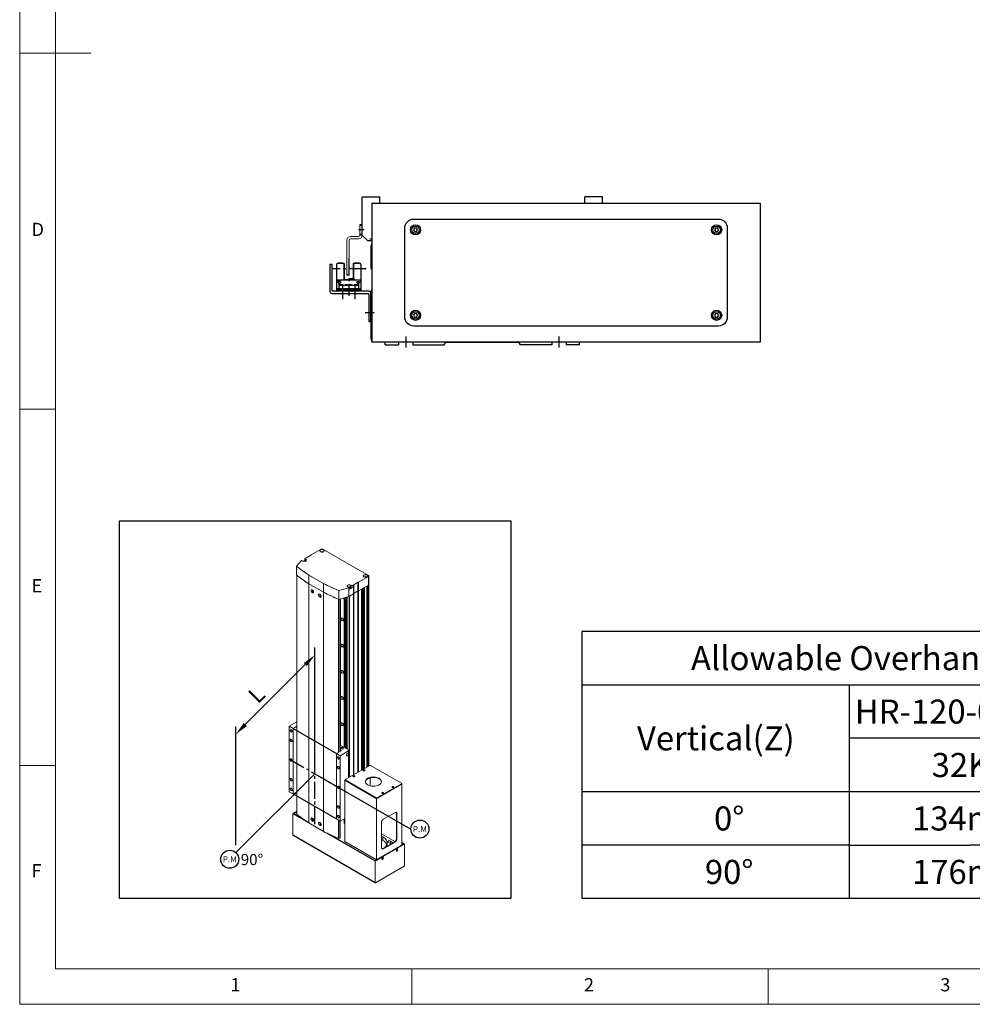
# Model space of a CAD drawing. Units: millimetres. Extents: x 10 to 4970, y 10 to 1118.
# Drawn here: x 3370 to 3905, y 10 to 563 of the extents above; entities that cross this region are included whole.
import ezdxf
from ezdxf.enums import TextEntityAlignment as Align

# ---------------------------------------------------------------- set-up
doc = ezdxf.new("R2010")
doc.units = ezdxf.units.MM
doc.header["$LTSCALE"] = 0.5
doc.header["$PDSIZE"] = -1
doc.linetypes.add('CENTER2', pattern=[28.575, 19.05, -3.175, 3.175, -3.175])
for name, color, linetype in [('1', 3, 'CENTER2'), ('4', 1, 'Continuous'), ('DIMENSION', 4, 'Continuous'), ('표제란', 4, 'Continuous')]:
    doc.layers.add(name, color=color, linetype=linetype)
doc.styles.get("Standard").update_dxf_attribs({"font": 'romans.shx', "bigfont": 'whgtxt.shx'})
doc.dimstyles.new('A3', dxfattribs={"dimscale": 3, "dimtxt": 3, "dimasz": 2.5, "dimexe": 1, "dimexo": 1, "dimgap": 1, "dimtad": 1, "dimdec": 4, "dimdsep": 46, "dimtxsty": 'Standard', "dimcen": 0, "dimclrd": 4, "dimclre": 4, "dimclrt": 254, "dimazin": 2, "dimtfac": 1, "dimtdec": 4, "dimtmove": 0, "dimatfit": 3, "dimfxl": 1, "dimtolj": 1, "dimarcsym": 0})

# ---------------------------------------------------------------- blocks, each defined once
blk = doc.blocks.new('SHEET')
for p, q in [((611.02, 222.54), (331.02, 222.54)), ((331.02, 202.54), (331.02, 222.54)), ((611.02, 202.54), (611.02, 222.54)), ((331.02, 202.54), (611.02, 202.54)), ((331.02, 122.54), (331.02, 202.54)), ((431.02, 122.54), (431.02, 202.54)), ((521.02, 202.54), (521.02, 122.54)), ((611.02, 202.54), (611.02, 122.54)), ((611.02, 182.54), (431.02, 182.54)), ((611.02, 162.54), (331.02, 162.54)), ((431.02, 142.54), (331.02, 142.54)), ((431.02, 142.54), (476.02, 142.54)), ((611.02, 142.54), (476.02, 142.54)), ((611.02, 122.54), (331.02, 122.54))]:
    blk.add_line(p, q)
blk = doc.blocks.new('표제란2')
at = {"linetype": 'Continuous', "lineweight": 0}
for p, q in [((10, 297), (10, 20)), ((10, 20), (410, 20))]:
    blk.add_line(p, q, dxfattribs=at)
at = {"layer": '표제란', "linetype": 'Continuous', "lineweight": 0}
for p, q in [((15, 292), (15, 25)), ((10, 153.5), (20, 153.5)), ((10, 103.5), (15, 103.5)), ((15, 53.5), (10, 53.5)), ((15, 25), (275, 25)), ((65, 20), (65, 25)), ((115, 25), (115, 20))]:
    blk.add_line(p, q, dxfattribs=at)
at = {"layer": '표제란', "linetype": 'Continuous', "lineweight": 0, "char_height": 1.85, "attachment_point": 1}
for s, insert in [('D', (11.67, 129.67)), ('E', (11.67, 79.67)), ('F', (11.67, 39.67)), ('1', (39.58, 23.67)), ('2', (89.17, 23.67)), ('3', (139.17, 23.67))]:
    blk.add_mtext(s, dxfattribs=dict(at, insert=insert))
blk = doc.blocks.new('vxvwew12qwe')
blk.add_line((-973.53, 386.21), (-972.33, 386.21))
blk.add_lwpolyline([(-995.33, 418.21), (-995.33, 403.21, 0.414214), (-994.13, 402.01), (-974.03, 402.01, -0.414214), (-973.53, 401.51), (-973.53, 386.21), (-972.33, 386.21), (-972.33, 402.01, 0.414214), (-973.53, 403.21), (-993.63, 403.21, -0.414214), (-994.13, 403.71), (-994.13, 418.21), (-995.33, 418.21)], format="xyb")
at = {"layer": '1'}
for p, q in [((-988.33, 406.59), (-988.33, 398.72)), ((-981.33, 406.59), (-981.33, 398.72)), ((-975.62, 391.21), (-970.52, 391.21))]:
    blk.add_line(p, q, dxfattribs=at)
blk = doc.blocks.new('A$C12AD6EBF')
for p, q in [((2.7, 17.81), (2.7, 2.61)), ((3, 18.11), (7, 18.11)), ((3.65, 18.41), (3.65, 18.11)), ((3.65, 18.41), (6.05, 18.41)), ((6.05, 18.41), (6.05, 18.11)), ((6.7, 18.11), (6.7, 9.61)), ((7, 18.11), (7, 9.61)), ((12, 18.11), (16, 18.11)), ((12, 18.11), (12, 8.81)), ((12.3, 18.11), (12.3, 8.81)), ((12.95, 18.41), (12.95, 18.11)), ((12.95, 18.41), (15.35, 18.41)), ((15.35, 18.41), (15.35, 18.11)), ((16.3, 17.81), (16.3, 2.61)), ((3, 8.81), (16, 8.81)), ((3.39, 8.11), (3.39, 7.41)), ((4.99, 8.11), (3.39, 8.11)), ((3.95, 7.41), (3.39, 7.41)), ((3.95, 7.41), (3.95, 3.91)), ((3.95, 5.86), (15.05, 5.86)), ((4.45, 6.16), (6.39, 6.16)), ((4.45, 6.16), (4.45, 5.86)), ((4.6, 7.41), (4.6, 6.16)), ((4.99, 7.41), (4.6, 7.41)), ((4.99, 8.11), (4.99, 7.41)), ((6.39, 6.16), (6.39, 5.86)), ((6.5, 9.61), (9.5, 9.61)), ((6.5, 9.61), (6.5, 8.81)), ((7.53, 6.16), (8.93, 6.16)), ((7.53, 6.16), (7.53, 5.86)), ((8.93, 6.16), (8.93, 5.86)), ((9.5, 9.81), (9.5, 8.81)), ((9.5, 9.11), (12, 9.11)), ((10.07, 6.16), (11.47, 6.16)), ((10.07, 6.16), (10.07, 5.86)), ((11.47, 6.16), (11.47, 5.86)), ((12.61, 6.16), (14.01, 6.16)), ((12.61, 6.16), (12.61, 5.86)), ((14.01, 8.11), (14.01, 7.41)), ((14.01, 8.11), (15.61, 8.11)), ((14.01, 7.41), (14.4, 7.41)), ((14.01, 6.16), (14.01, 5.86)), ((14.4, 7.41), (14.4, 5.86)), ((15.05, 7.41), (15.05, 3.91)), ((15.05, 7.41), (15.61, 7.41)), ((15.61, 8.11), (15.61, 7.41)), ((2.7, 3.91), (16.3, 3.91)), ((2.7, 3.21), (16.3, 3.21)), ((2.7, 2.61), (16.3, 2.61))]:
    blk.add_line(p, q)
for centre, start, end in [((3, 17.81), 90, 180), ((16, 17.81), 0, 90), ((3, 8.51), 90, 180), ((16, 8.51), 0, 90)]:
    blk.add_arc(centre, 0.3, start, end)
blk.add_point((3, 18.11))
at = {"layer": '1'}
for p, q in [((9.5, 21), (9.5, 0)), ((0, 15.21), (19, 15.21))]:
    blk.add_line(p, q, dxfattribs=at)
blk.add_point((0, 15.21), dxfattribs=at)
blk = doc.blocks.new('A$C76D97CB2')
at = {"color": 7, "linetype": 'Continuous', "lineweight": 15}
for p, q in [((212.1, 608.3), (209.3, 606.7)), ((213.2, 608.5), (212.1, 608.3)), ((220.9, 613), (213.2, 608.5)), ((221.3, 613.6), (220.9, 613)), ((240, 624.5), (221.3, 613.6)), ((328.4, 575.1), (242.9, 624.5)), ((203.3, 603.2), (193.8, 592.6)), ((193.8, 592.6), (193.8, 576.2)), ((203.6, 603.4), (203.3, 603.2)), ((203.6, 603.4), (205.7, 602.2)), ((206.9, 601.8), (209.3, 603.1)), ((211.4, 605.5), (209.3, 606.7)), ((209.3, 606.7), (209.3, 603.1)), ((211.1, 602.1), (209.3, 603.1)), ((194.2, 575.9), (194.2, 128.8)), ((216.7, 575.9), (244.3, 560)), ((216.7, 575.9), (216.7, 559.6)), ((309.7, 562.6), (328.4, 573.4)), ((328.4, 557.1), (328.4, 573.4)), ((329, 557.9), (329, 574.3)), ((216.7, 112.1), (216.7, 559.6)), ((216.7, 559.6), (244.3, 543.6)), ((244.3, 560), (244.3, 543.6)), ((289.9, 553.6), (292, 552.4)), ((297.7, 555.7), (295.5, 556.9)), ((295.5, 556.9), (295.5, 553.3)), ((297.7, 552.1), (295.5, 553.3)), ((297.7, 555.7), (300.5, 557.3)), ((297.7, 555.7), (297.7, 552.1)), ((300.5, 557.3), (300.8, 557.9)), ((300.5, 557.3), (300.5, 541)), ((300.8, 557.9), (308.6, 562.4)), ((300.8, 557.9), (300.8, 541.6)), ((308.6, 562.4), (309.7, 562.6)), ((308.6, 562.4), (308.6, 546.1)), ((309.7, 562.6), (309.7, 546.3)), ((309.7, 546.3), (328.4, 557.1)), ((320.8, 552.7), (325.2, 555.3)), ((320.8, 552.7), (320.8, 214)), ((325.2, 555.3), (325.2, 216.6)), ((327.4, 556.5), (328.4, 557.1)), ((327.4, 556.5), (327.4, 217.8)), ((329, 218.7), (329, 557.9)), ((244.3, 96.2), (244.3, 543.6)), ((273.2, 546.7), (291.7, 552.2)), ((273.2, 546.7), (273.2, 530.4)), ((273.2, 530.4), (291.7, 535.9)), ((287.4, 534.6), (287.4, 251.2)), ((291.7, 552.2), (292, 552.4)), ((291.7, 552.2), (291.7, 535.9)), ((291.7, 535.9), (300.5, 541)), ((292, 552.4), (292, 548.8)), ((297.7, 552.1), (292, 548.8)), ((292.7, 536.5), (300.5, 541)), ((300.5, 541), (300.8, 541.6)), ((300.5, 541), (300.8, 541.6)), ((300.5, 541), (300.5, 202.3)), ((300.8, 541.6), (308.6, 546.1)), ((300.8, 541.6), (308.6, 546.1)), ((300.8, 541.6), (300.8, 202.5)), ((308.6, 546.1), (309.7, 546.3)), ((308.6, 546.1), (309.7, 546.3)), ((308.6, 546.1), (308.6, 207)), ((309.7, 546.3), (315.5, 549.7)), ((309.7, 546.3), (309.7, 207.6)), ((315.5, 549.7), (315.5, 211)), ((316.4, 550.2), (316.4, 211.5)), ((318, 551.1), (318, 212.4)), ((319.4, 551.9), (319.4, 213.2)), ((275.7, 246), (275.7, 531.2)), ((275.9, 531.2), (275.9, 257.8)), ((282.7, 531.7), (280.9, 532.7)), ((282.7, 253.9), (282.7, 531.7)), ((284.3, 530.8), (284, 530.9)), ((284, 530.9), (284, 253.1)), ((284.3, 253), (284.3, 530.8)), ((284.9, 530.8), (284.3, 530.8)), ((285.7, 531.2), (284.9, 530.8)), ((284.9, 253), (284.9, 530.8)), ((285.7, 253.5), (285.7, 531.2)), ((286.9, 533.8), (286.1, 532.1)), ((286.1, 532.1), (286.1, 254.3)), ((194.2, 301), (180.3, 293)), ((180.3, 293), (187.4, 288.9)), ((180.3, 170.5), (180.3, 293)), ((187.4, 288.9), (194.2, 292.9)), ((187.4, 166.4), (187.4, 288.9)), ((276.5, 246.5), (268.7, 242)), ((268.7, 119.5), (268.7, 242)), ((268.7, 242), (275.7, 237.9)), ((290.9, 249.1), (275.7, 257.9)), ((275.7, 249.4), (276.5, 248.9)), ((275.7, 237.9), (290.9, 246.7)), ((285.7, 253.5), (284.9, 253)), ((286, 252), (287.4, 252.8)), ((286.9, 256), (286.1, 254.3)), ((287.4, 256), (287, 256.2)), ((287.1, 251.4), (287.4, 251.6)), ((290.9, 246.7), (290.9, 249.1)), ((290.9, 242.8), (290.9, 246.7)), ((275.7, 115.4), (275.7, 237.9)), ((290.9, 196.8), (290.9, 239.1)), ((330.9, 219.8), (284.9, 193.3)), ((319.1, 210.2), (318.8, 210)), ((332.3, 219.8), (330.9, 219.8)), ((390.3, 186.4), (332.3, 219.8)), ((284.9, 192.3), (284.2, 191.9)), ((284.2, 191.9), (343.6, 157.6)), ((284.2, 77.6), (284.2, 191.9)), ((284.9, 193.3), (284.9, 192.5)), ((284.9, 192.5), (342.9, 159)), ((284.9, 191.5), (284.9, 192.5)), ((284.9, 191.5), (342.9, 158)), ((300, 199.1), (299.7, 198.9)), ((331.6, 181.5), (331.6, 196.4)), ((343.6, 157.6), (391, 185)), ((344.3, 159), (390.3, 185.5)), ((344.3, 158), (390.3, 184.6)), ((390.3, 185.5), (390.3, 186.4)), ((390.3, 184.6), (390.3, 185.5)), ((391, 185), (390.3, 185.4)), ((391, 70.7), (391, 185)), ((187.4, 166.4), (180.3, 170.5)), ((194.2, 170.4), (187.4, 166.4)), ((353.7, 168.1), (353.5, 167.9)), ((372.8, 179.1), (372.6, 178.9)), ((342.9, 159), (344.3, 159)), ((342.9, 158), (342.9, 159)), ((342.9, 158), (344.3, 158)), ((343.6, 43.3), (343.6, 157.6)), ((344.3, 158), (344.3, 159)), ((194.2, 133.8), (186.7, 129.4)), ((186.7, 129.4), (340.8, 40.5)), ((186.7, 89.6), (186.7, 129.4)), ((194.2, 132.8), (188.3, 129.4)), ((188.3, 129.4), (207.8, 118.2)), ((189.5, 129.9), (194.2, 132.6)), ((189.5, 129), (189.5, 129.9)), ((189.5, 129), (206, 119.5)), ((189.5, 128.8), (189.5, 129)), ((356.4, 119.2), (378.3, 131.9)), ((381, 130.4), (381.8, 129.9)), ((381, 83), (381, 130.4)), ((381.8, 129.9), (381.8, 82.5)), ((216.7, 112.1), (244.3, 96.2)), ((275.7, 115.4), (268.7, 119.5)), ((284.2, 120.3), (275.7, 115.4)), ((275.7, 84.3), (275.7, 115.4)), ((282.8, 111.1), (282.8, 119.5)), ((284.2, 110.3), (282.8, 111.1)), ((352.8, 65.8), (352.8, 113.1)), ((340.8, 0.6), (186.7, 89.6)), ((186.9, 89), (341, 0.1)), ((254.9, 91), (340.8, 41.4)), ((257.1, 90), (340.1, 42.1)), ((274.7, 83.5), (275.4, 83.9)), ((284.2, 77.6), (343.6, 43.3)), ((378, 77.2), (352.8, 91.7)), ((355.6, 85.8), (352.8, 87.4)), ((355.6, 79.2), (352.8, 80.9)), ((355.5, 64.2), (377.4, 76.9)), ((355.6, 79.2), (355.6, 85.8)), ((378.3, 76.4), (356.4, 63.7)), ((365.3, 75.8), (369.5, 73.4)), ((369.4, 78.2), (373.6, 75.7)), ((377.4, 76.9), (378.3, 76.4)), ((381, 83), (381.8, 82.5)), ((396, 72.3), (391, 75.2)), ((394.3, 72.3), (391, 74.2)), ((393.1, 72.7), (391, 73.9)), ((341.5, 42.1), (393.1, 71.9)), ((343.6, 43.3), (391, 70.7)), ((355.3, 49.8), (379.8, 63.9)), ((355.5, 64.2), (356.4, 63.7)), ((356.1, 49.3), (380.6, 63.4)), ((379.8, 63.9), (380.6, 63.4)), ((380.6, 60.2), (380.6, 63.4)), ((380.8, 60.3), (380.6, 60.2)), ((382.2, 65.3), (394.3, 72.3)), ((382.2, 65.3), (383, 64.8)), ((382.2, 62), (382.2, 65.3)), ((382.2, 62), (383, 61.6)), ((383, 64.8), (396, 72.3)), ((383, 64.8), (383, 61.6)), ((393.1, 71.9), (393.1, 72.7)), ((393.1, 71.6), (393.1, 71.9)), ((396, 32.4), (396, 72.3)), ((341.5, 42.1), (340.1, 42.1)), ((340.1, 41.8), (340.1, 42.1)), ((340.8, 41.4), (352.9, 48.4)), ((340.8, 40.5), (353.7, 47.9)), ((340.8, 0.6), (340.8, 40.5)), ((341.5, 41.8), (341.5, 42.1)), ((352.9, 48.4), (353.7, 47.9)), ((353.7, 44.7), (353.7, 47.9)), ((353.9, 44.7), (353.7, 44.7)), ((355.3, 49.8), (356.1, 49.3)), ((355.3, 46.5), (355.3, 49.8)), ((355.3, 46.5), (356.1, 46)), ((356.1, 49.3), (356.1, 46)), ((341.6, 0.1), (395.1, 31))]:
    blk.add_line(p, q, dxfattribs=at)
at = {"color": 8, "linetype": 'Continuous', "lineweight": 15}
for p, q in [((211.4, 605.5), (211.4, 602.2)), ((194.6, 128.2), (194.6, 575.6)), ((328.4, 557.1), (328.4, 218.4)), ((289.9, 535.4), (289.9, 249.7)), ((292.7, 536.5), (292.7, 197.8)), ((272.1, 243.9), (272.1, 530.9)), ((274.7, 245.4), (274.7, 530.9)), ((275.4, 245.8), (275.4, 531.1)), ((286.9, 256), (286.9, 533.8)), ((276.5, 246.5), (276.5, 248.9)), ((272.1, 83.4), (272.1, 117.5)), ((274.7, 83.5), (274.7, 116)), ((275.4, 83.9), (275.4, 115.6)), ((369.4, 73.4), (369.4, 78.2)), ((373.6, 74.7), (373.6, 75.7))]:
    blk.add_line(p, q, dxfattribs=at)
at = {"color": 7, "linetype": 'Continuous', "lineweight": 15, "flags": 128}
for points in [[(238.6, 622.8), (237.9, 622.3), (237.5, 621.6), (237.5, 620.9), (237.8, 620.3), (238.4, 619.7), (239.3, 619.2), (240.4, 619), (241.6, 618.9), (242.8, 619), (243.8, 619.3), (244.7, 619.8), (245.2, 620.4), (245.4, 621.1), (245.3, 621.8), (244.8, 622.4), (244.1, 623), (243.1, 623.3), (241.9, 623.5), (240.7, 623.5), (239.6, 623.2), (238.6, 622.8)], [(241.7, 618.9), (241.5, 618.9), (241.2, 618.9)], [(205.7, 602.2), (206.8, 601.8), (207.9, 601.6), (209.2, 601.6), (210.4, 601.8), (211.4, 602.2), (212.1, 602.8), (212.5, 603.5), (212.5, 604.2), (212.1, 604.9), (211.4, 605.5)], [(208.8, 601.5), (208.6, 601.6), (208.3, 601.5)], [(319.9, 575.9), (319.2, 575.3), (318.8, 574.7), (318.8, 574), (319.1, 573.3), (319.7, 572.8), (320.6, 572.3), (321.7, 572), (322.9, 571.9), (324.1, 572.1), (325.1, 572.4), (326, 572.9), (326.5, 573.5), (326.8, 574.2), (326.6, 574.9), (326.2, 575.5), (325.4, 576), (324.4, 576.4), (323.2, 576.6), (322, 576.5), (320.9, 576.3), (319.9, 575.9)], [(323, 572), (322.8, 572), (322.5, 572)], [(295.5, 556.9), (294.5, 557.3), (293.3, 557.6), (292.1, 557.6), (290.9, 557.3), (289.9, 556.9), (289.2, 556.3), (288.8, 555.6), (288.8, 554.9), (289.2, 554.2), (289.9, 553.6)], [(292, 550.4), (292.7, 550.4), (293.6, 550.5), (294.3, 550.8), (294.8, 551.2), (295, 551.7), (294.8, 552.2), (294.3, 552.6), (293.6, 552.9), (292.7, 553), (291.9, 552.9), (291.4, 552.8)], [(223.4, 548.1), (222.7, 548.4), (222, 548.4), (221.5, 548.1), (221.2, 547.4), (221.1, 546.6), (221.3, 545.6), (221.7, 544.6), (222.3, 543.8), (223, 543.1), (223.8, 542.6), (224.5, 542.5), (225.1, 542.7), (225.5, 543.2), (225.7, 543.9), (225.7, 544.8), (225.4, 545.8), (224.8, 546.8), (224.2, 547.6), (223.4, 548.1)], [(223.4, 548.1), (222.7, 548.4), (222, 548.4), (221.5, 548), (221.2, 547.4), (221.1, 546.6), (221.3, 545.6), (221.7, 544.7), (222.3, 543.8), (223.1, 543.1), (223.8, 542.6), (224.5, 542.5), (225.1, 542.7), (225.5, 543.2), (225.7, 543.9), (225.7, 544.2)], [(237.6, 540), (236.8, 540.3), (236.1, 540.2), (235.6, 539.9), (235.3, 539.3), (235.3, 538.4), (235.4, 537.5), (235.9, 536.5), (236.5, 535.6), (237.2, 534.9), (237.9, 534.5), (238.7, 534.3), (239.3, 534.5), (239.7, 535), (239.9, 535.8), (239.8, 536.7), (239.5, 537.7), (239, 538.6), (238.3, 539.4), (237.6, 540)], [(237.6, 540), (236.8, 540.3), (236.2, 540.2), (235.7, 539.9), (235.4, 539.3), (235.3, 538.4), (235.5, 537.5), (235.9, 536.5), (236.5, 535.6), (237.2, 534.9), (238, 534.5), (238.7, 534.4), (239.3, 534.5), (239.7, 535), (239.9, 535.8), (239.9, 536)], [(285.7, 531.2), (285.7, 531.4), (285.7, 531.5), (285.7, 531.6), (285.7, 531.7), (285.8, 531.8), (285.8, 531.9), (286, 532), (286.1, 532.1)], [(281.4, 491.6), (281.3, 490.8), (280.9, 490.3), (280.3, 490.1), (279.7, 490.2), (278.9, 490.6), (278.2, 491.3), (277.7, 492.2), (277.3, 493.1), (277.2, 494), (277.3, 494.8), (277.7, 495.3), (278.2, 495.5), (278.9, 495.4), (279.7, 495), (280.3, 494.3), (280.9, 493.4), (281.3, 492.5), (281.4, 491.6)], [(281.4, 442.6), (281.3, 441.8), (280.9, 441.3), (280.3, 441.1), (279.7, 441.2), (278.9, 441.6), (278.2, 442.3), (277.7, 443.2), (277.3, 444.1), (277.2, 445), (277.3, 445.8), (277.7, 446.3), (278.2, 446.5), (278.9, 446.4), (279.7, 446), (280.3, 445.3), (280.9, 444.5), (281.3, 443.5), (281.4, 442.6)], [(281.4, 393.6), (281.3, 392.8), (280.9, 392.3), (280.3, 392.1), (279.7, 392.2), (278.9, 392.6), (278.2, 393.3), (277.7, 394.2), (277.3, 395.1), (277.2, 396), (277.3, 396.8), (277.7, 397.3), (278.2, 397.6), (278.9, 397.4), (279.7, 397), (280.3, 396.3), (280.9, 395.5), (281.3, 394.5), (281.4, 393.6)], [(281.4, 344.6), (281.3, 343.8), (280.9, 343.3), (280.3, 343.1), (279.7, 343.2), (278.9, 343.6), (278.2, 344.3), (277.7, 345.2), (277.3, 346.1), (277.2, 347.1), (277.3, 347.8), (277.7, 348.3), (278.2, 348.6), (278.9, 348.5), (279.7, 348), (280.3, 347.3), (280.9, 346.5), (281.3, 345.5), (281.4, 344.6)], [(281.4, 295.6), (281.3, 294.9), (280.9, 294.3), (280.3, 294.1), (279.7, 294.2), (278.9, 294.6), (278.2, 295.3), (277.7, 296.2), (277.3, 297.2), (277.2, 298.1), (277.3, 298.8), (277.7, 299.4), (278.2, 299.6), (278.9, 299.5), (279.7, 299), (280.3, 298.3), (280.9, 297.5), (281.3, 296.5), (281.4, 295.6)], [(183.8, 286.5), (183.1, 286.7), (182.6, 286.6), (182.2, 286.1), (182.1, 285.4), (182.2, 284.6), (182.6, 283.7), (183.1, 282.9), (183.8, 282.4), (184.5, 282.1), (185.1, 282.3), (185.5, 282.7), (185.6, 283.4), (185.5, 284.3), (185.1, 285.1), (184.5, 285.9), (183.8, 286.5)], [(183.8, 268.5), (183.1, 268.7), (182.6, 268.6), (182.2, 268.2), (182.1, 267.5), (182.2, 266.6), (182.6, 265.7), (183.1, 265), (183.8, 264.4), (184.5, 264.2), (185.1, 264.3), (185.5, 264.7), (185.6, 265.4), (185.5, 266.3), (185.1, 267.2), (184.5, 268), (183.8, 268.5)], [(277.2, 253), (276.6, 252.5), (276.4, 252), (276.6, 251.4), (277.2, 251), (278, 250.6), (278.9, 250.5), (279.9, 250.6), (280.7, 251), (281.2, 251.4), (281.4, 252), (281.2, 252.5), (280.7, 253), (279.9, 253.3), (278.9, 253.4), (278, 253.3), (277.2, 253)], [(290.9, 242.8), (290.3, 242.9), (289.6, 242.6), (288.8, 242), (288.2, 241.3), (287.7, 240.3), (287.4, 239.4), (287.4, 238.5), (287.7, 237.8), (288.2, 237.5), (288.8, 237.4), (289.6, 237.7), (290.3, 238.3), (290.9, 239.1)], [(290.9, 242.8), (290.9, 242.8), (290.9, 242.6), (290.9, 242.3), (290.9, 242), (290.9, 241.5), (290.9, 241), (290.9, 240.4), (290.9, 239.8), (290.9, 239.1)], [(183.8, 231.8), (183.1, 232), (182.6, 231.9), (182.2, 231.4), (182.1, 230.7), (182.2, 229.9), (182.6, 229), (183.1, 228.2), (183.8, 227.7), (184.5, 227.4), (185.1, 227.5), (185.5, 228), (185.6, 228.7), (185.5, 229.6), (185.1, 230.4), (184.5, 231.2), (183.8, 231.8)], [(272.2, 235.4), (271.5, 235.7), (271, 235.6), (270.6, 235.1), (270.4, 234.4), (270.6, 233.6), (271, 232.7), (271.5, 231.9), (272.2, 231.4), (272.9, 231.1), (273.5, 231.2), (273.8, 231.7), (274, 232.4), (273.8, 233.2), (273.5, 234.1), (272.9, 234.9), (272.2, 235.4)], [(272.2, 217.5), (271.5, 217.7), (271, 217.6), (270.6, 217.2), (270.4, 216.5), (270.6, 215.6), (271, 214.7), (271.5, 213.9), (272.2, 213.4), (272.9, 213.2), (273.5, 213.3), (273.8, 213.7), (274, 214.4), (273.8, 215.3), (273.5, 216.2), (272.9, 216.9), (272.2, 217.5)], [(319.1, 211.1), (318.7, 210.8), (318.6, 210.5), (318.7, 210.1), (319.1, 209.8), (319.6, 209.5), (320.3, 209.5), (320.9, 209.5), (321.5, 209.8), (321.9, 210.1), (322, 210.5), (321.9, 210.8), (321.5, 211.1), (320.9, 211.4), (320.3, 211.4), (319.6, 211.4), (319.1, 211.1)], [(320.4, 209.5), (320.3, 209.5), (320.2, 209.5)], [(183.8, 195), (183.1, 195.2), (182.6, 195.1), (182.2, 194.7), (182.1, 194), (182.2, 193.1), (182.6, 192.2), (183.1, 191.5), (183.8, 190.9), (184.5, 190.7), (185.1, 190.8), (185.5, 191.2), (185.6, 191.9), (185.5, 192.8), (185.1, 193.7), (184.5, 194.5), (183.8, 195)], [(300, 200.1), (299.6, 199.8), (299.5, 199.4), (299.6, 199.1), (300, 198.7), (300.6, 198.5), (301.2, 198.4), (301.9, 198.5), (302.4, 198.7), (302.8, 199.1), (302.9, 199.4), (302.8, 199.8), (302.4, 200.1), (301.9, 200.3), (301.2, 200.4), (300.6, 200.3), (300, 200.1)], [(301.3, 198.4), (301.2, 198.5), (301.1, 198.4)], [(327, 195.6), (325.5, 194.5), (324.3, 193.4), (323.4, 192.2), (322.8, 190.9), (322.6, 189.6), (322.8, 188.3), (323.2, 187), (324.1, 185.7), (325.2, 184.6), (326.6, 183.5), (328.3, 182.6), (330.2, 181.9), (332.3, 181.3), (334.5, 181), (336.8, 180.8), (339.1, 180.8), (341.3, 181), (343.5, 181.5), (345.5, 182.1), (347.4, 182.9), (349, 183.8), (350.4, 184.9), (351.4, 186), (352.2, 187.3), (352.6, 188.6), (352.6, 189.9), (352.3, 191.2), (351.6, 192.5), (350.7, 193.7), (349.4, 194.8), (347.8, 195.8), (346, 196.6), (344, 197.3), (341.9, 197.7), (339.6, 198), (337.3, 198.1), (335, 198), (332.8, 197.6), (330.7, 197.1), (328.8, 196.4), (327, 195.6)], [(352.6, 188.9), (352.6, 188.9), (352.3, 190.3), (351.6, 191.5), (350.7, 192.7), (349.4, 193.8), (347.8, 194.8), (346, 195.6), (344, 196.3), (341.9, 196.8), (339.6, 197), (337.3, 197.1), (335, 197), (332.8, 196.7), (330.7, 196.1), (328.8, 195.4), (327, 194.6)], [(183.8, 177), (183.1, 177.3), (182.6, 177.2), (182.2, 176.7), (182.1, 176), (182.2, 175.2), (182.6, 174.3), (183.1, 173.5), (183.8, 173), (184.5, 172.7), (185.1, 172.8), (185.5, 173.3), (185.6, 174), (185.5, 174.8), (185.1, 175.7), (184.5, 176.5), (183.8, 177)], [(272.2, 180.7), (271.5, 181), (271, 180.9), (270.6, 180.4), (270.4, 179.7), (270.6, 178.9), (271, 178), (271.5, 177.2), (272.2, 176.6), (272.9, 176.4), (273.5, 176.5), (273.8, 177), (274, 177.7), (273.8, 178.5), (273.5, 179.4), (272.9, 180.2), (272.2, 180.7)], [(353.7, 169.1), (353.4, 168.8), (353.2, 168.4), (353.4, 168), (353.7, 167.7), (354.3, 167.5), (354.9, 167.4), (355.6, 167.5), (356.1, 167.7), (356.5, 168), (356.6, 168.4), (356.5, 168.8), (356.1, 169.1), (355.6, 169.3), (354.9, 169.4), (354.3, 169.3), (353.7, 169.1)], [(355, 167.4), (354.9, 167.4), (354.8, 167.4)], [(372.8, 180.1), (372.5, 179.8), (372.3, 179.4), (372.5, 179.1), (372.8, 178.7), (373.4, 178.5), (374, 178.4), (374.7, 178.5), (375.2, 178.7), (375.6, 179.1), (375.7, 179.4), (375.6, 179.8), (375.2, 180.1), (374.7, 180.3), (374, 180.4), (373.4, 180.3), (372.8, 180.1)], [(374.1, 178.4), (374, 178.4), (373.9, 178.4)], [(272.2, 144), (271.5, 144.2), (271, 144.1), (270.6, 143.7), (270.4, 143), (270.6, 142.1), (271, 141.2), (271.5, 140.4), (272.2, 139.9), (272.9, 139.7), (273.5, 139.8), (273.8, 140.2), (274, 140.9), (273.8, 141.8), (273.5, 142.7), (272.9, 143.4), (272.2, 144)], [(223.4, 121.1), (222.7, 121.4), (222, 121.4), (221.5, 121), (221.2, 120.4), (221.1, 119.5), (221.3, 118.6), (221.7, 117.6), (222.3, 116.7), (223, 116), (223.8, 115.6), (224.5, 115.4), (225.1, 115.6), (225.5, 116.1), (225.7, 116.9), (225.7, 117.8), (225.4, 118.8), (224.8, 119.7), (224.2, 120.5), (223.4, 121.1)], [(223.4, 121.1), (222.7, 121.4), (222, 121.3), (221.5, 121), (221.2, 120.4), (221.1, 119.5), (221.3, 118.6), (221.7, 117.6), (222.3, 116.7), (223.1, 116), (223.8, 115.6), (224.5, 115.5), (225.1, 115.7), (225.5, 116.2), (225.7, 116.9), (225.7, 117.1)], [(237.6, 112.9), (236.8, 113.2), (236.1, 113.2), (235.6, 112.8), (235.3, 112.2), (235.3, 111.4), (235.4, 110.4), (235.9, 109.4), (236.5, 108.5), (237.2, 107.8), (237.9, 107.4), (238.7, 107.3), (239.3, 107.5), (239.7, 108), (239.9, 108.7), (239.8, 109.6), (239.5, 110.6), (239, 111.5), (238.3, 112.4), (237.6, 112.9)], [(237.6, 112.9), (236.8, 113.2), (236.2, 113.2), (235.7, 112.8), (235.4, 112.2), (235.3, 111.4), (235.5, 110.4), (235.9, 109.4), (236.5, 108.6), (237.2, 107.9), (238, 107.4), (238.7, 107.3), (239.3, 107.5), (239.7, 108), (239.9, 108.7), (239.9, 108.9)], [(272.2, 126), (271.5, 126.3), (271, 126.1), (270.6, 125.7), (270.4, 125), (270.6, 124.1), (271, 123.3), (271.5, 122.5), (272.2, 121.9), (272.9, 121.7), (273.5, 121.8), (273.8, 122.3), (274, 123), (273.8, 123.8), (273.5, 124.7), (272.9, 125.5), (272.2, 126)], [(359.5, 66.5), (360.3, 67.3), (361.7, 69), (362.6, 70.7), (363.3, 72.5), (363.5, 74.3), (363.5, 76.1), (363, 77.9), (362.2, 79.6), (361, 81.3), (359.5, 82.9), (357.7, 84.4), (355.6, 85.8)], [(369.4, 78.2), (368.4, 78.5), (367.3, 78.7), (366.2, 78.5), (365.3, 78.2), (364.6, 77.6), (364.4, 77), (364.6, 76.3), (365.3, 75.8)], [(374.3, 75.1), (374.2, 75.2), (373.6, 75.7)], [(369.5, 73.4), (370.5, 73), (370.6, 73)], [(380.6, 62.6), (380.8, 62.7), (381.2, 62.8), (381.5, 62.8), (381.7, 62.5), (381.8, 62.1), (381.7, 61.6), (381.5, 61), (381.2, 60.6), (380.8, 60.3), (380.8, 60.3)], [(383, 61.6), (382.9, 61), (382.7, 60.4), (382.3, 59.8), (381.8, 59.5), (381.4, 59.3), (381, 59.4), (380.7, 59.7), (380.6, 60.2)], [(353.7, 47.1), (353.9, 47.2), (354.3, 47.3), (354.6, 47.3), (354.9, 47), (354.9, 46.6), (354.9, 46.1), (354.6, 45.5), (354.3, 45.1), (353.9, 44.7), (353.9, 44.7)], [(356.1, 46), (356.1, 45.5), (355.8, 44.9), (355.4, 44.3), (354.9, 44), (354.5, 43.8), (354.1, 43.9), (353.8, 44.2), (353.7, 44.7)]]:
    blk.add_lwpolyline(points, dxfattribs=at)
at = {"color": 7, "linetype": 'Continuous', "lineweight": 15}
for centre, radius, start, end in [((241.5, 613.7), 6.26, 66.3399, 113.6601), ((241.5, 621.7), 3.07, 62.6097, 117.3903), ((390.2, 838.4), 314.6, 231.3777, 236.5401), ((390.2, 822), 314.6, 231.3777, 236.5401), ((322.8, 566.7), 6.26, 66.3398, 113.6602), ((328.1, 574.3), 0.873, 290.7835, 69.2165), ((443.1, 956), 443.1, 243.3379, 247.4462), ((292.7, 547.8), 6.17, 62.5868, 114.0922), ((328, 558), 1.01, 294.3747, 354.3052), ((228, 548.1), 4.74, 178.4781, 241.5165), ((226.8, 547.4), 2.49, 180.981, 239.0132), ((242.1, 539.9), 4.74, 178.4781, 241.5164), ((241, 539.3), 2.49, 180.981, 239.0132), ((443.1, 939.6), 443.1, 243.3379, 247.4462), ((282.8, 530.4), 1.3, 25.0314, 94.974), ((287.4, 533.4), 0.675, 91.2132, 145.4462), ((275.2, 257.7), 0.643, 12.3715, 44.7024), ((276, 247.7), 1.31, 290.8399, 69.2255), ((282.8, 252.6), 1.3, 25.0311, 94.9743), ((286.5, 253.5), 0.944, 116.8623, 145.9785), ((287.2, 255.8), 0.418, 119.5272, 152.6805), ((320.3, 208.2), 2.3, 50.2329, 129.7671), ((320.3, 208), 2.43, 52.0817, 119.1956), ((301.2, 197.2), 2.3, 50.233, 129.767), ((301.2, 197), 2.43, 52.0818, 119.1955), ((330.2, 187.6), 7.7, 114.6397, 169.7621), ((354.9, 166.1), 2.3, 50.2331, 129.7669), ((354.9, 166), 2.43, 52.0819, 119.1955), ((374, 177.2), 2.3, 50.233, 129.767), ((374, 177), 2.43, 52.0818, 119.1955), ((379.7, 130.2), 2.18, 350.786, 129.2034), ((378.2, 130.6), 2.73, 355.6753, 40.5286), ((195.1, 128.9), 0.876, 182.9794, 235.6891), ((390.6, 375), 315.2, 231.5384, 236.509), ((228, 121.1), 4.74, 178.4784, 241.5162), ((226.8, 120.4), 2.49, 180.9527, 239.0419), ((242.1, 112.9), 4.74, 178.4784, 241.5162), ((241, 112.2), 2.49, 180.9527, 239.0419), ((360.5, 112.8), 7.68, 122.6054, 177.3946), ((442.7, 491.7), 442.5, 243.3581, 247.3228), ((187.2, 89.5), 0.588, 173.502, 235.1857), ((273.3, 86.3), 3.13, 248.1309, 297.1024), ((275.2, 84.4), 0.503, 294.3757, 354.3043), ((348.3, 65), 16, 23.9124, 62.6908), ((373.3, 83.3), 7.68, 302.6055, 357.3945), ((374.1, 82.9), 7.68, 302.6055, 357.3945), ((355, 65.4), 2.18, 170.7859, 309.2033), ((354, 66.5), 2.73, 259.4749, 304.3208), ((379.7, 62.1), 2.43, 292.0735, 359.2003), ((352.9, 46.6), 2.43, 292.0735, 359.2003), ((394.1, 32.5), 1.84, 302.6056, 357.3944), ((341.3, 0.5), 0.524, 170.7862, 309.2027)]:
    blk.add_arc(centre, radius, start, end, dxfattribs=at)
blk = doc.blocks.new('*D291')
at = {"color": 4, "lineweight": -2, "transparency": 16777216}
for p, q in [((970.39, 115.26), (970.39, 181.8)), ((931.41, 138.57), (965.09, 172.26)), ((926.1, 70.97), (926.1, 137.51))]:
    blk.add_line(p, q, dxfattribs=at)
at = {"color": 4, "transparency": 16777216}
for points in [[(964.2, 173.14), (965.97, 171.37), (970.39, 177.56)], [(930.52, 139.46), (932.29, 137.69), (926.1, 133.27)]]:
    blk.add_solid(points, dxfattribs=at)
at = {"layer": 'Defpoints', "color": 0, "transparency": 16777216}
for p in [(970.39, 177.56), (970.39, 111.01), (926.1, 66.73)]:
    blk.add_point(p, dxfattribs=at)
at = {"color": 254, "transparency": 16777216, "insert": (937.64, 155.41), "char_height": 9, "attachment_point": 5, "rotation": 45}
blk.add_mtext('\\A1;L', dxfattribs=at)
blk = doc.blocks.new('A$C620C51D6')
at = {"color": 1}
for p, q in [((97.42503, 95.54022), (121.82022, 81.45718)), ((97.42503, 58.79589), (121.82022, 44.71285))]:
    blk.add_line(p, q, dxfattribs=at)
for centre in [(168.60167, 39.00551), (61.91989, 22.08822)]:
    blk.add_circle(centre, 5.07)
at = {"layer": '1'}
for p, q in [((109.62262, 41.75437), (109.62262, 98.4987)), ((95.30371, 78.39267), (123.94154, 61.8604))]:
    blk.add_line(p, q, dxfattribs=at)
at = {"layer": '4'}
for q in [(65.3332, 25.83711), (163.53167, 39.00551)]:
    blk.add_line((109.62262, 70.12654), q, dxfattribs=at)
at = {"layer": 'DIMENSION'}
blk.add_lwpolyline([(0, 212.1), (219.7, 212.1), (219.7, 0), (0, 0)], close=True, dxfattribs=at)
at = {"xscale": 0.3, "yscale": 0.3, "zscale": 0.3}
blk.add_blockref('A$C76D97CB2', (41.21746, 8.86597), dxfattribs=at)
for p in [(168.60167, 39.00551), (61.91989, 22.08822)]:
    blk.add_text('P.M', height=3.38).set_placement(p, align=Align.MIDDLE_CENTER)
blk.add_text('90%%D', height=6.25).set_placement((68.07022, 18.81121))
dim = blk.add_linear_dim(base=(109.62262, 136.67147), p1=(65.3332, 25.83711), p2=(109.62262, 70.12654), angle=44.9999991, text='L', dimstyle='A3')
dim.commit()
dim.dimension.update_dxf_attribs({"geometry": '*D291', "text_midpoint": (82.17461, 109.22346), "dimtype": 129, "insert": (-860.76855, -40.88799)})

msp = doc.modelspace()

# ---------------------------------------------------------------- linework, layer by layer
for p, q in [((3562.12734, 441.76023), (3562.12734, 463.26023)), ((3562.12734, 463.26023), (3572.12734, 463.26023)), ((3567.62734, 459.76023), (3567.62734, 381.76023)), ((3567.62734, 459.76023), (3785.62736, 459.76023)), ((3572.12734, 459.76023), (3572.12734, 463.26023)), ((3687.12734, 459.76023), (3687.12734, 463.26023)), ((3697.12734, 463.26023), (3687.12734, 463.26023)), ((3697.12734, 459.76023), (3697.12734, 463.26023)), ((3785.62736, 459.76023), (3785.62736, 381.76023)), ((3591.54995, 445.76023), (3590.97263, 444.76023)), ((3590.97263, 444.76023), (3591.54995, 443.76023)), ((3592.70475, 445.76023), (3591.54995, 445.76023)), ((3591.54995, 443.76023), (3592.70475, 443.76023)), ((3593.28207, 444.76023), (3592.70475, 445.76023)), ((3592.70475, 443.76023), (3593.28207, 444.76023)), ((3760.54995, 445.76023), (3759.97263, 444.76023)), ((3759.97263, 444.76023), (3760.54995, 443.76023)), ((3761.70475, 445.76023), (3760.54995, 445.76023)), ((3760.54995, 443.76023), (3761.70475, 443.76023)), ((3762.28207, 444.76023), (3761.70475, 445.76023)), ((3761.70475, 443.76023), (3762.28207, 444.76023)), ((3565.12734, 438.76023), (3562.12734, 441.76023)), ((3565.12734, 438.76023), (3567.62734, 438.76023)), ((3591.54995, 397.76023), (3590.97263, 396.76023)), ((3590.97263, 396.76023), (3591.54995, 395.76023)), ((3592.70475, 397.76023), (3591.54995, 397.76023)), ((3591.54995, 395.76023), (3592.70475, 395.76023)), ((3593.28207, 396.76023), (3592.70475, 397.76023)), ((3592.70475, 395.76023), (3593.28207, 396.76023)), ((3760.54995, 397.76023), (3759.97263, 396.76023)), ((3759.97263, 396.76023), (3760.54995, 395.76023)), ((3761.70475, 397.76023), (3760.54995, 397.76023)), ((3760.54995, 395.76023), (3761.70475, 395.76023)), ((3762.28207, 396.76023), (3761.70475, 397.76023)), ((3761.70475, 395.76023), (3762.28207, 396.76023)), ((3785.62736, 381.76023), (3567.62734, 381.76023)), ((3575.12734, 380.26022), (3575.12734, 381.76023)), ((3582.62735, 381.76022), (3582.62735, 380.26022)), ((3590.62733, 381.76022), (3590.62733, 380.26022)), ((3608.12733, 380.26022), (3609.12733, 381.76023)), ((3609.12733, 381.76023), (3650.12734, 381.76023)), ((3651.12735, 380.26022), (3650.12734, 381.76023)), ((3668.62734, 381.76022), (3668.62734, 380.26022)), ((3676.62734, 381.76022), (3676.62734, 380.26022)), ((3684.12734, 380.26022), (3684.12734, 381.76023)), ((3575.12734, 380.26022), (3582.62735, 380.26022)), ((3590.62733, 380.26022), (3608.12733, 380.26022)), ((3668.62734, 380.26022), (3651.12735, 380.26022)), ((3684.12734, 380.26022), (3676.62734, 380.26022))]:
    msp.add_line(p, q)
at = {"color": 7, "linetype": 'Continuous', "lineweight": 15}
for p, q in [((3560.92734, 447.76023), (3560.92734, 441.69683)), ((3560.92734, 447.76023), (3562.12734, 447.76023)), ((3562.12734, 447.76023), (3562.12734, 441.69683)), ((3560.92734, 447.26023), (3562.12734, 447.26023)), ((3560.92734, 442.26023), (3562.12734, 442.26023)), ((3553.62734, 419.26023), (3553.62734, 439.02363)), ((3554.82734, 419.26023), (3554.82734, 439.02363)), ((3560.19074, 440.96023), (3555.56394, 440.96023)), ((3560.19074, 439.76023), (3555.56394, 439.76023)), ((3560.92734, 441.76023), (3562.12734, 441.76023)), ((3567.62734, 437.31136), (3567.12734, 435.76022)), ((3567.12734, 435.76022), (3567.12734, 423.26022)), ((3567.12734, 423.26022), (3567.62734, 422.26022)), ((3567.62734, 422.26022), (3567.62734, 411.26022)), ((3554.82734, 419.76023), (3553.62734, 419.76023)), ((3554.82734, 419.26023), (3553.62734, 419.26023)), ((3567.62734, 411.26022), (3567.12734, 410.26022)), ((3567.12734, 410.26022), (3567.12734, 383.76015)), ((3567.12734, 383.76015), (3567.21614, 383.84895)), ((3569.12726, 381.76022), (3690.12741, 381.76022))]:
    msp.add_line(p, q, dxfattribs=at)
msp.add_lwpolyline([(3591.12735, 450.76023), (3762.12735, 450.76023, -0.414213562), (3767.12735, 445.76023), (3767.12735, 395.76023, -0.414213562), (3762.12735, 390.76023), (3591.12735, 390.76023, -0.414213562), (3586.12735, 395.76023), (3586.12735, 445.76023, -0.414213562)], format="xyb", close=True)
for centre, radius in [((3592.12735, 444.76023), 2.85), ((3592.12735, 444.76023), 2.11007), ((3761.12735, 444.76023), 2.85), ((3761.12735, 444.76023), 2.11007), ((3592.12735, 396.76023), 2.85), ((3592.12735, 396.76023), 2.11007), ((3761.12735, 396.76023), 2.85), ((3761.12735, 396.76023), 2.11007)]:
    msp.add_circle(centre, radius)
for centre, radius, start, end in [((3555.56394, 439.02363), 1.9366, 90, 180), ((3555.56394, 439.02363), 0.7366, 90, 180), ((3560.19074, 441.69683), 0.7366, 270, 0), ((3560.19074, 441.69683), 1.9366, 270, 0)]:
    msp.add_arc(centre, radius, start, end, dxfattribs=at)
msp.add_ellipse((3569.12741, 383.7603), major_axis=(-1.41432, -1.41432), ratio=0.99992385, start_param=5.49782522, end_param=6.220545569, dxfattribs=at)
msp.add_open_spline([(3567.21614, 383.84895), (3567.21646, 383.84753), (3567.21748, 383.8461), (3567.21918, 383.84468)], degree=3, dxfattribs=at)
msp.add_open_spline([(3567.21918, 383.84468), (3567.23212, 383.83385), (3567.28404, 383.83641), (3567.43968, 383.86359), (3567.52483, 383.88202), (3567.62734, 383.90685)], degree=3, knots=[0, 0, 0, 0, 0.25, 0.25, 0.4334380761, 0.4334380761, 0.4334380761, 0.4334380761], dxfattribs=at)
at = {"layer": '1'}
for p, q in [((3563.31992, 444.76023), (3560.11992, 444.76023)), ((3566.52734, 439.76023), (3567.62734, 439.76023)), ((3586.62734, 384.87478), (3586.62734, 378.64567)), ((3672.62734, 384.87478), (3672.62734, 378.64567))]:
    msp.add_line(p, q, dxfattribs=at)

# ---------------------------------------------------------------- block references
for name, p, xscale, yscale, zscale in [('표제란2', (3330, -70), 4, 4, 4), ('SHEET', (3189.15275, -114.48799), 1.5, 1.5, 1.5)]:
    msp.add_blockref(name, p, dxfattribs=dict(xscale=xscale, yscale=yscale, zscale=zscale))
at = {"xscale": -1}
msp.add_blockref('A$C12AD6EBF', (3564.12735, 407.6547), dxfattribs=at)
for name, p in [('vxvwew12qwe', (4539.46095, 7.04683)), ('A$C620C51D6', (3425.9791, 69.32173))]:
    msp.add_blockref(name, p)

# ---------------------------------------------------------------- texts
at = {"char_height": 13.5, "attachment_point": 5}
for s, insert in [('{\\fGulimChe|b0|i0|c129|p49;Allowable Overhang Distance(mm)}', (3895.6791, 204.32174)), ('{\\fGulimChe|b0|i0|c129|p49;Vertical(Z)}', (3760.6791, 159.32174)), ('{\\fGulimChe|b0|i0|c129|p49;32Kg}', (3903.1791, 144.32174)), ('{\\fGulimChe|b0|i0|c129|p49;0%%D}', (3768.1791, 114.32174)), ('{\\fGulimChe|b0|i0|c129|p49;134mm}', (3903.1791, 114.32174)), ('{\\fGulimChe|b0|i0|c129|p49;90%%D}', (3768.1791, 84.32174)), ('{\\fGulimChe|b0|i0|c129|p49;176mm}', (3903.1791, 84.32174))]:
    msp.add_mtext(s, dxfattribs=dict(at, insert=insert))
at = {"insert": (3903.1791, 174.32174), "char_height": 13.5, "width": 108.987367, "attachment_point": 5}
msp.add_mtext('{\\fGulimChe|b0|i0|c129|p49;HR-120-053-PR}', dxfattribs=at)

doc.saveas('drawing.dxf')
